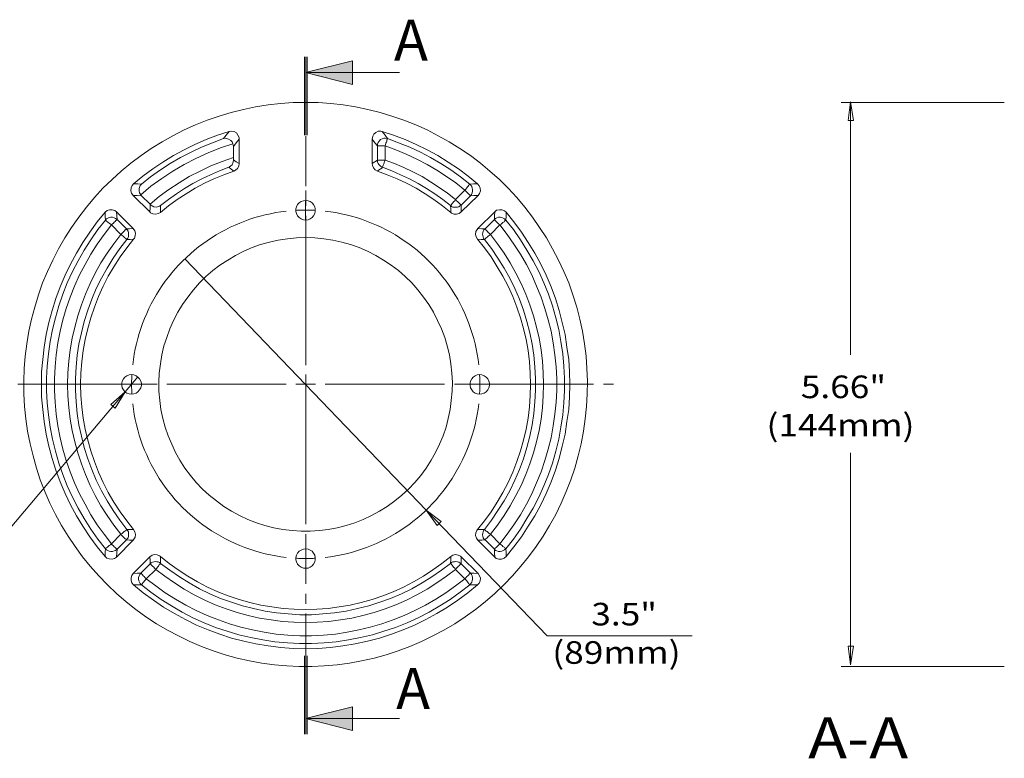
# Model space of a CAD drawing. Units: millimetres. Extents: x 12 to 408, y 12 to 285.
# Drawn here: x 76 to 202, y 87 to 182 of the extents above; entities that cross this region are included whole.
import ezdxf

# ---------------------------------------------------------------- set-up
doc = ezdxf.new("R2010")
doc.units = ezdxf.units.MM
doc.header["$MEASUREMENT"] = 0
for name, pattern in [('AI-Linetype-14', [19.05, 15.24, -1.27, 1.27, -1.27]), ('AI-Linetype-15', [19.05, 15.24, -1.27, 1.27, -1.27]), ('AI-Linetype-16', [19.05, 15.24, -1.27, 1.27, -1.27]), ('AI-Linetype-17', [19.05, 15.24, -1.27, 1.27, -1.27]), ('AI-Linetype-18', [19.05, 15.24, -1.27, 1.27, -1.27]), ('AI-Linetype-19', [19.05, 15.24, -1.27, 1.27, -1.27]), ('AI-Linetype-20', [19.05, 15.24, -1.27, 1.27, -1.27]), ('AI-Linetype-21', [19.05, 15.24, -1.27, 1.27, -1.27]), ('AI-Linetype-22', [19.05, 15.24, -1.27, 1.27, -1.27]), ('AI-Linetype-23', [19.05, 15.24, -1.27, 1.27, -1.27]), ('AI-Linetype-24', [10.16, 6.35, -1.27, 1.27, -1.27]), ('AI-Linetype-51', [19.05, 15.24, -1.27, 1.27, -1.27]), ('AI-Linetype-52', [19.05, 15.24, -1.27, 1.27, -1.27]), ('AI-Linetype-53', [19.05, 15.24, -1.27, 1.27, -1.27]), ('AI-Linetype-54', [19.05, 15.24, -1.27, 1.27, -1.27]), ('AI-Linetype-55', [19.05, 15.24, -1.27, 1.27, -1.27]), ('AI-Linetype-56', [19.05, 15.24, -1.27, 1.27, -1.27]), ('AI-Linetype-57', [19.05, 15.24, -1.27, 1.27, -1.27]), ('AI-Linetype-58', [19.05, 15.24, -1.27, 1.27, -1.27]), ('AI-Linetype-59', [19.05, 15.24, -1.27, 1.27, -1.27]), ('AI-Linetype-60', [19.05, 15.24, -1.27, 1.27, -1.27]), ('AI-Linetype-61', [19.05, 15.24, -1.27, 1.27, -1.27]), ('AI-Linetype-62', [19.05, 15.24, -1.27, 1.27, -1.27]), ('AI-Linetype-63', [19.05, 15.24, -1.27, 1.27, -1.27]), ('AI-Linetype-64', [19.05, 15.24, -1.27, 1.27, -1.27]), ('AI-Linetype-65', [19.05, 15.24, -1.27, 1.27, -1.27]), ('AI-Linetype-66', [19.05, 15.24, -1.27, 1.27, -1.27]), ('AI-Linetype-67', [19.05, 15.24, -1.27, 1.27, -1.27]), ('AI-Linetype-68', [19.05, 15.24, -1.27, 1.27, -1.27]), ('AI-Linetype-69', [19.05, 15.24, -1.27, 1.27, -1.27]), ('AI-Linetype-70', [19.05, 15.24, -1.27, 1.27, -1.27]), ('AI-Linetype-71', [19.05, 15.24, -1.27, 1.27, -1.27]), ('AI-Linetype-72', [19.05, 15.24, -1.27, 1.27, -1.27])]:
    doc.linetypes.add(name, pattern=pattern)
doc.layers.add('_U+B808_U+C774_U+C5B4 1', color=7, linetype='Continuous')

msp = doc.modelspace()

# ---------------------------------------------------------------- hatches: boundary and pattern name
at = {"layer": '_U+B808_U+C774_U+C5B4 1', "true_color": 0xffffff}
h = msp.add_hatch(color=7, dxfattribs=at)
h.dxf.hatch_style = 2
h.paths.add_polyline_path([(112.47, 174.87), (118.46, 176.35), (118.46, 173.35)])
h = msp.add_hatch(color=7, dxfattribs=at)
h.dxf.hatch_style = 2
h.paths.add_polyline_path([(112.47, 92.36), (118.46, 93.84), (118.46, 90.84)])

# ---------------------------------------------------------------- linework, layer by layer
at = {"layer": '_U+B808_U+C774_U+C5B4 1', "color": 7, "lineweight": 18, "true_color": 0xffffff}
for points in [[(112.31, 176.88), (112.31, 166.88)], [(112.47, 174.87), (118.46, 176.35), (118.46, 173.35), (112.47, 174.87)], [(112.49, 176.88), (112.49, 166.88)], [(112.67, 176.88), (112.67, 166.88)], [(124.46, 174.87), (112.47, 174.87)], [(181.8, 168.73), (182.12, 171.13)], [(182.12, 171.13), (182.47, 168.73)], [(182.12, 171.13), (182.12, 138.82)], [(112.47, 171.06), (114.09, 171.03), (115.68, 170.92), (117.26, 170.74), (118.85, 170.5), (120.44, 170.14), (121.99, 169.76), (123.51, 169.3), (125.02, 168.8), (126.54, 168.2), (127.99, 167.53), (129.43, 166.79), (130.81, 166.02), (132.19, 165.17), (133.53, 164.25), (134.8, 163.3), (136.03, 162.28), (137.23, 161.22), (138.36, 160.09), (139.45, 158.89), (140.48, 157.66), (141.46, 156.39), (142.38, 155.08), (143.26, 153.74), (144.04, 152.33), (144.78, 150.92), (145.49, 149.47), (146.09, 147.99), (146.61, 146.47), (147.11, 144.92), (147.5, 143.37), (147.85, 141.82), (148.1, 140.23), (148.31, 138.64), (148.41, 137.05), (148.48, 135.43), (148.45, 133.84), (148.38, 132.22), (148.2, 130.63), (147.99, 129.05), (147.67, 127.46), (147.32, 125.91), (146.86, 124.35), (146.37, 122.84), (145.77, 121.36), (145.13, 119.87), (144.43, 118.43), (143.65, 117.02), (142.84, 115.64), (141.92, 114.34), (140.97, 113.03), (139.98, 111.8), (138.92, 110.6), (137.8, 109.43), (136.63, 108.34), (135.43, 107.28), (134.16, 106.29), (132.86, 105.34), (131.52, 104.46), (130.14, 103.65), (128.73, 102.91), (127.28, 102.2), (125.8, 101.56), (124.28, 101), (122.77, 100.51), (121.21, 100.08), (119.63, 99.73), (118.07, 99.45), (116.49, 99.24), (114.86, 99.1), (113.28, 99.02), (111.65, 99.02), (110.07, 99.1), (108.48, 99.24), (106.89, 99.45), (105.3, 99.73), (103.72, 100.08), (102.2, 100.51), (100.65, 101), (99.17, 101.56), (97.68, 102.2), (96.24, 102.91), (94.83, 103.65), (93.42, 104.46), (92.07, 105.34), (90.77, 106.29), (89.53, 107.28), (88.3, 108.34), (87.14, 109.43), (86.04, 110.6), (84.95, 111.8), (83.96, 113.03), (83.01, 114.34), (82.13, 115.64), (81.28, 117.02), (80.5, 118.43), (79.8, 119.87), (79.16, 121.36), (78.56, 122.84), (78.07, 124.35), (77.65, 125.91), (77.26, 127.46), (76.94, 129.05), (76.73, 130.63), (76.55, 132.22), (76.48, 133.84), (76.45, 135.43), (76.52, 137.05), (76.62, 138.64), (76.83, 140.23), (77.08, 141.82), (77.43, 143.37), (77.86, 144.92), (78.32, 146.47), (78.85, 147.99), (79.48, 149.47), (80.15, 150.92), (80.89, 152.33), (81.7, 153.74), (82.55, 155.08), (83.47, 156.39), (84.45, 157.66), (85.48, 158.89), (86.57, 160.09), (87.74, 161.22), (88.9, 162.28), (90.13, 163.3), (91.44, 164.25), (92.75, 165.17), (94.12, 166.02), (95.5, 166.79), (96.94, 167.53), (98.42, 168.2), (99.91, 168.8), (101.42, 169.3), (102.94, 169.76), (104.53, 170.14), (106.08, 170.5), (107.67, 170.74), (109.26, 170.92), (110.88, 171.03), (112.47, 171.06)], [(180.91, 171.06), (201.76, 171.06)], [(182.47, 168.73), (181.8, 168.73)], [(102.69, 167.32), (103.01, 167.39), (103.33, 167.32), (103.65, 167.15), (103.82, 166.86), (103.96, 166.55), (103.96, 166.37)], [(120.97, 166.37), (121.04, 166.72), (121.18, 167), (121.43, 167.22), (121.74, 167.36), (122.1, 167.36), (122.27, 167.32)], [(102.69, 167.32), (101.21, 166.86), (99.77, 166.3), (98.32, 165.66), (96.94, 164.99), (95.57, 164.25), (94.23, 163.44), (92.96, 162.56), (91.69, 161.64), (90.49, 160.65)], [(91.48, 160.62), (92.67, 161.54), (93.91, 162.42), (95.18, 163.23), (96.48, 164.01), (97.83, 164.71), (99.17, 165.35), (100.58, 165.91), (101.99, 166.44)], [(101.99, 166.44), (102.31, 166.86), (102.69, 167.32)], [(103.19, 165.77), (103.08, 166.02), (102.91, 166.19), (102.62, 166.37), (102.23, 166.48), (101.99, 166.44)], [(103.96, 166.37), (103.61, 165.91), (103.26, 165.42)], [(103.96, 163.23), (103.96, 166.37)], [(121.64, 165.49), (121.32, 165.91), (120.97, 166.37)], [(120.97, 166.37), (120.97, 163.23)], [(122.94, 166.44), (122.7, 166.48), (122.48, 166.48), (122.24, 166.41), (122.06, 166.3), (121.88, 166.12), (121.74, 165.95), (121.67, 165.7), (121.64, 165.49)], [(122.27, 167.32), (122.63, 166.86), (122.94, 166.44)], [(134.44, 160.65), (133.24, 161.64), (132.01, 162.56), (130.7, 163.44), (129.36, 164.25), (128.02, 164.99), (126.61, 165.66), (125.2, 166.3), (123.72, 166.86), (122.27, 167.32)], [(122.63, 165.49), (122.7, 165.66), (122.73, 165.84), (122.8, 165.98), (122.84, 166.12), (122.87, 166.26), (122.91, 166.33), (122.94, 166.41), (122.94, 166.44)], [(122.94, 166.44), (124.35, 165.91), (125.77, 165.35), (127.14, 164.71), (128.45, 164.01), (129.75, 163.23), (131.02, 162.42), (132.26, 161.54), (133.46, 160.62)], [(103.19, 165.77), (101.6, 165.24), (100.01, 164.61), (98.46, 163.9), (96.94, 163.12), (95.5, 162.28), (94.09, 161.33), (92.71, 160.34), (91.4, 159.24)], [(103.26, 165.42), (103.19, 165.77)], [(103.26, 164.01), (103.26, 165.42)], [(122.63, 165.49), (122.45, 165.49), (122.27, 165.49), (122.1, 165.49), (121.96, 165.49), (121.81, 165.49), (121.71, 165.49), (121.64, 165.49)], [(121.64, 163.69), (121.64, 165.49)], [(122.63, 165.49), (122.63, 163.69)], [(132.82, 159.84), (131.66, 160.76), (130.49, 161.61), (129.26, 162.38), (127.99, 163.12), (126.68, 163.79), (125.34, 164.43), (124, 164.99), (122.63, 165.49)], [(92.6, 158.04), (93.77, 159.03), (95, 159.95), (96.31, 160.8), (97.61, 161.57), (98.99, 162.28), (100.37, 162.95), (101.81, 163.51), (103.26, 164.01)], [(102.66, 162.77), (102.66, 162.77), (102.76, 162.81), (103.08, 163.09), (103.22, 163.41), (103.26, 163.72)], [(103.26, 164.01), (103.26, 163.72)], [(103.26, 163.72), (103.61, 163.48), (103.96, 163.23)], [(120.97, 163.23), (121.32, 163.48), (121.64, 163.69)], [(121.64, 163.69), (121.64, 163.69), (121.71, 163.69), (121.81, 163.69), (121.96, 163.69), (122.1, 163.69), (122.27, 163.69), (122.45, 163.69), (122.63, 163.69)], [(121.64, 163.69), (121.64, 163.55), (121.67, 163.41), (121.74, 163.27), (121.81, 163.12), (121.92, 163.02), (122.03, 162.91), (122.17, 162.81), (122.31, 162.77)], [(122.31, 162.77), (122.31, 162.77), (122.31, 162.84), (122.34, 162.91), (122.38, 163.05), (122.45, 163.2), (122.52, 163.34), (122.55, 163.51), (122.63, 163.69)], [(122.63, 163.69), (123.82, 163.23), (125.02, 162.74), (126.19, 162.17), (127.35, 161.57), (128.45, 160.9), (129.54, 160.2), (130.6, 159.46), (131.62, 158.64)], [(102.66, 162.77), (101.46, 162.31), (100.33, 161.82), (99.2, 161.29), (98.07, 160.69), (97.01, 160.06), (95.96, 159.38), (94.93, 158.64), (93.94, 157.87)], [(103.29, 162.28), (102.94, 162.52), (102.66, 162.77)], [(103.96, 163.23), (103.93, 162.91), (103.75, 162.6), (103.5, 162.38), (103.29, 162.28)], [(121.64, 162.28), (121.36, 162.45), (121.14, 162.7), (121, 162.98), (120.97, 163.23)], [(122.31, 162.77), (122.2, 162.67), (121.78, 162.38), (121.64, 162.28)], [(130.99, 157.87), (130, 158.64), (128.98, 159.38), (127.92, 160.06), (126.86, 160.69), (125.73, 161.29), (124.6, 161.82), (123.47, 162.31), (122.31, 162.77)], [(93.91, 156.99), (94.97, 157.83), (96.06, 158.64), (97.19, 159.38), (98.35, 160.09), (99.55, 160.73), (100.75, 161.29), (102.02, 161.82), (103.29, 162.28)], [(121.64, 162.28), (122.91, 161.82), (124.18, 161.29), (125.38, 160.73), (126.58, 160.09), (127.74, 159.38), (128.87, 158.64), (129.96, 157.83), (131.02, 156.99)], [(90.45, 159.17), (90.24, 159.46), (90.13, 159.77), (90.17, 160.13), (90.31, 160.44), (90.49, 160.65)], [(90.49, 160.65), (91.02, 160.65), (91.48, 160.62)], [(91.4, 159.24), (91.26, 159.49), (91.19, 159.74), (91.19, 160.06), (91.33, 160.44), (91.48, 160.62)], [(131.62, 158.64), (132.82, 159.84)], [(132.82, 159.84), (132.93, 159.98), (133.07, 160.13), (133.17, 160.27), (133.24, 160.37), (133.35, 160.48), (133.39, 160.55), (133.42, 160.58), (133.46, 160.62)], [(132.82, 159.84), (132.96, 159.7), (133.07, 159.6), (133.21, 159.46), (133.31, 159.35), (133.39, 159.28), (133.46, 159.21), (133.49, 159.17), (133.53, 159.14)], [(133.46, 160.62), (133.91, 160.65), (134.44, 160.65)], [(133.53, 159.14), (133.67, 159.31), (133.74, 159.49), (133.81, 159.7), (133.81, 159.91), (133.77, 160.09), (133.7, 160.3), (133.6, 160.48), (133.46, 160.62)], [(134.44, 160.65), (134.66, 160.41), (134.76, 160.09), (134.8, 159.74), (134.69, 159.42), (134.51, 159.17)], [(91.48, 159.14), (90.95, 159.17), (90.45, 159.17)], [(90.45, 159.17), (92.57, 157.06)], [(91.4, 159.24), (91.48, 159.14)], [(91.48, 159.14), (92.6, 158.04)], [(130.99, 157.87), (131.02, 157.9), (131.06, 157.94), (131.13, 158.01), (131.2, 158.12), (131.27, 158.22), (131.37, 158.36), (131.52, 158.5), (131.62, 158.64)], [(132.33, 157.94), (132.29, 157.97), (132.26, 158.01), (132.19, 158.08), (132.12, 158.15), (132.01, 158.26), (131.87, 158.4), (131.76, 158.5), (131.62, 158.64)], [(133.53, 159.14), (132.33, 157.94)], [(132.36, 157.06), (134.51, 159.17)], [(134.51, 159.17), (133.98, 159.17), (133.53, 159.14)], [(86.85, 157.02), (87.1, 157.23), (87.42, 157.34), (87.77, 157.34), (88.09, 157.23), (88.3, 157.06)], [(92.57, 157.06), (92.6, 157.55), (92.6, 158.01)], [(92.6, 158.01), (92.6, 158.04)], [(93.94, 157.87), (93.94, 157.87), (93.8, 157.8), (93.42, 157.69), (93.06, 157.73), (92.85, 157.83), (92.6, 158.01)], [(93.94, 157.87), (93.94, 157.48), (93.91, 156.99)], [(112.47, 158.54), (112.78, 158.5), (113.07, 158.4), (113.31, 158.22), (113.49, 158.01), (113.63, 157.73), (113.7, 157.44), (113.7, 157.13), (113.63, 156.85), (113.49, 156.56), (113.31, 156.35), (113.07, 156.17), (112.78, 156.07), (112.47, 156.03), (112.18, 156.07), (111.9, 156.17), (111.65, 156.35), (111.44, 156.56), (111.3, 156.85), (111.23, 157.13), (111.23, 157.44), (111.3, 157.73), (111.44, 158.01), (111.65, 158.22), (111.9, 158.4), (112.18, 158.5), (112.47, 158.54)], [(112.47, 157.27), (112.47, 158.54)], [(130.99, 157.87), (131.13, 157.76), (131.3, 157.69), (131.48, 157.66), (131.66, 157.66), (131.87, 157.69), (132.04, 157.73), (132.19, 157.83), (132.33, 157.94)], [(131.02, 156.99), (131.02, 157.48), (130.99, 157.87)], [(132.33, 157.94), (132.36, 157.55), (132.36, 157.06)], [(136.63, 157.06), (136.88, 157.27), (137.23, 157.34), (137.55, 157.34), (137.87, 157.2), (138.08, 157.02)], [(86.85, 157.02), (85.83, 155.79), (84.88, 154.48), (84, 153.18), (83.18, 151.8), (82.41, 150.39), (81.74, 148.98), (81.1, 147.5), (80.54, 146.01), (80.08, 144.46), (79.66, 142.95), (79.3, 141.39), (79.06, 139.81), (78.88, 138.22), (78.74, 136.63), (78.7, 135.04), (78.74, 133.46), (78.88, 131.83), (79.06, 130.28), (79.3, 128.69), (79.66, 127.14), (80.08, 125.59), (80.54, 124.07), (81.1, 122.59), (81.74, 121.11), (82.41, 119.66), (83.18, 118.25), (84, 116.91), (84.88, 115.57), (85.83, 114.3), (86.85, 113.07)], [(86.89, 114.05), (85.9, 115.29), (85.02, 116.56), (84.17, 117.9), (83.4, 119.24), (82.66, 120.65), (82.02, 122.06), (81.46, 123.51), (80.93, 124.99), (80.5, 126.51), (80.12, 128.02), (79.83, 129.58), (79.62, 131.13), (79.45, 132.68), (79.37, 134.27), (79.37, 135.82), (79.45, 137.37), (79.62, 138.96), (79.83, 140.51), (80.12, 142.03), (80.5, 143.55), (80.93, 145.06), (81.46, 146.54), (82.02, 147.99), (82.66, 149.44), (83.4, 150.81), (84.17, 152.19), (85.02, 153.49), (85.9, 154.8), (86.89, 156.03)], [(86.89, 156.03), (86.85, 156.49), (86.85, 157.02)], [(88.37, 156.1), (88.19, 156.21), (88.02, 156.32), (87.81, 156.39), (87.59, 156.39), (87.38, 156.35), (87.21, 156.28), (87.03, 156.17), (86.89, 156.03)], [(87.67, 155.4), (87.52, 155.5), (87.38, 155.61), (87.24, 155.72), (87.14, 155.82), (87.03, 155.89), (86.96, 155.96), (86.89, 156), (86.89, 156.03)], [(87.67, 155.4), (87.77, 155.5), (87.91, 155.65), (88.02, 155.75), (88.12, 155.86), (88.23, 155.96), (88.3, 156.03), (88.34, 156.07), (88.37, 156.1)], [(88.3, 157.06), (88.34, 156.56), (88.37, 156.1)], [(90.45, 154.94), (88.3, 157.06)], [(88.37, 156.1), (89.57, 154.9)], [(93.91, 156.99), (93.63, 156.85), (93.31, 156.77), (92.96, 156.81), (92.67, 156.95), (92.57, 157.06)], [(112.47, 157.27), (112.32, 157.27), (112.15, 157.27), (112.01, 157.27), (111.83, 157.27), (111.69, 157.27), (111.55, 157.27), (111.37, 157.27), (111.23, 157.23)], [(112.47, 157.27), (112.64, 157.27), (112.78, 157.27), (112.92, 157.27), (113.1, 157.27), (113.24, 157.27), (113.42, 157.27), (113.56, 157.27), (113.74, 157.23)], [(112.47, 157.27), (112.47, 156.03)], [(132.36, 157.06), (132.08, 156.88), (131.76, 156.77), (131.45, 156.77), (131.13, 156.92), (131.02, 156.99)], [(136.63, 157.06), (134.48, 154.94)], [(135.4, 154.9), (136.6, 156.1)], [(136.6, 156.1), (136.6, 156.56), (136.63, 157.06)], [(138.04, 156.03), (137.9, 156.17), (137.72, 156.28), (137.55, 156.35), (137.34, 156.39), (137.12, 156.39), (136.91, 156.32), (136.74, 156.21), (136.6, 156.1)], [(136.6, 156.1), (136.6, 156.07), (136.63, 156.03), (136.7, 155.96), (136.81, 155.86), (136.91, 155.75), (137.02, 155.65), (137.16, 155.5), (137.3, 155.4)], [(138.04, 156.03), (138.04, 156), (137.97, 155.96), (137.9, 155.89), (137.83, 155.82), (137.69, 155.72), (137.58, 155.61), (137.44, 155.5), (137.3, 155.4)], [(138.08, 157.02), (138.08, 156.49), (138.04, 156.03)], [(138.04, 156.03), (139.03, 154.8), (139.91, 153.49), (140.76, 152.19), (141.53, 150.81), (142.28, 149.44), (142.91, 147.99), (143.51, 146.54), (144, 145.06), (144.43, 143.55), (144.82, 142.03), (145.1, 140.51), (145.34, 138.96), (145.49, 137.37), (145.56, 135.82), (145.56, 134.27), (145.49, 132.68), (145.34, 131.13), (145.1, 129.58), (144.82, 128.02), (144.43, 126.51), (144, 124.99), (143.51, 123.51), (142.91, 122.06), (142.28, 120.65), (141.53, 119.24), (140.76, 117.9), (139.91, 116.56), (139.03, 115.29), (138.04, 114.05)], [(138.08, 113.07), (139.1, 114.3), (140.05, 115.57), (140.93, 116.91), (141.75, 118.25), (142.52, 119.66), (143.23, 121.11), (143.83, 122.59), (144.39, 124.07), (144.89, 125.59), (145.27, 127.14), (145.63, 128.69), (145.87, 130.28), (146.09, 131.83), (146.19, 133.46), (146.23, 135.04), (146.19, 136.63), (146.09, 138.22), (145.87, 139.81), (145.63, 141.39), (145.27, 142.95), (144.89, 144.46), (144.39, 146.01), (143.83, 147.5), (143.23, 148.98), (142.52, 150.39), (141.75, 151.8), (140.93, 153.18), (140.05, 154.48), (139.1, 155.79), (138.08, 157.02)], [(87.67, 155.4), (86.71, 154.2), (85.83, 152.96), (85.02, 151.66), (84.28, 150.35), (83.57, 149.01), (82.94, 147.6), (82.37, 146.19), (81.88, 144.74), (81.46, 143.3), (81.1, 141.82), (80.82, 140.33), (80.61, 138.82), (80.47, 137.3), (80.4, 135.78), (80.4, 134.27), (80.47, 132.75), (80.61, 131.23), (80.82, 129.75), (81.1, 128.23), (81.46, 126.75), (81.88, 125.31), (82.37, 123.86), (82.94, 122.45), (83.57, 121.07), (84.28, 119.73), (85.02, 118.39), (85.83, 117.12), (86.71, 115.89), (87.67, 114.69)], [(88.86, 154.2), (87.67, 155.4)], [(89.57, 154.9), (89.53, 154.87), (89.5, 154.83), (89.43, 154.76), (89.32, 154.66), (89.22, 154.55), (89.11, 154.45), (88.97, 154.3), (88.86, 154.2)], [(89.57, 154.9), (89.96, 154.9), (90.45, 154.94)], [(89.64, 153.56), (89.75, 153.71), (89.82, 153.88), (89.85, 154.06), (89.85, 154.23), (89.82, 154.41), (89.78, 154.59), (89.68, 154.76), (89.57, 154.9)], [(90.45, 154.94), (90.63, 154.66), (90.73, 154.34), (90.7, 154.02), (90.59, 153.71), (90.49, 153.6)], [(134.44, 153.6), (134.27, 153.88), (134.2, 154.2), (134.23, 154.55), (134.41, 154.83), (134.48, 154.94)], [(134.48, 154.94), (134.97, 154.9), (135.4, 154.9)], [(135.4, 154.9), (135.25, 154.76), (135.18, 154.59), (135.11, 154.41), (135.08, 154.23), (135.11, 154.06), (135.15, 153.88), (135.22, 153.71), (135.33, 153.56)], [(136.1, 154.2), (135.96, 154.3), (135.82, 154.45), (135.71, 154.55), (135.61, 154.66), (135.5, 154.76), (135.43, 154.83), (135.4, 154.87), (135.4, 154.9)], [(137.3, 155.4), (136.1, 154.2)], [(137.3, 114.69), (138.22, 115.89), (139.1, 117.12), (139.91, 118.39), (140.69, 119.73), (141.36, 121.07), (141.99, 122.45), (142.56, 123.86), (143.05, 125.31), (143.47, 126.75), (143.83, 128.23), (144.11, 129.75), (144.32, 131.23), (144.5, 132.75), (144.57, 134.27), (144.57, 135.78), (144.5, 137.3), (144.32, 138.82), (144.11, 140.33), (143.83, 141.82), (143.47, 143.3), (143.05, 144.74), (142.56, 146.19), (141.99, 147.6), (141.36, 149.01), (140.69, 150.35), (139.91, 151.66), (139.1, 152.96), (138.22, 154.2), (137.3, 155.4)], [(88.86, 115.89), (87.95, 117.05), (87.1, 118.29), (86.32, 119.52), (85.58, 120.83), (84.95, 122.13), (84.35, 123.51), (83.82, 124.88), (83.36, 126.29), (82.97, 127.71), (82.62, 129.15), (82.37, 130.6), (82.2, 132.08), (82.09, 133.56), (82.06, 135.04), (82.09, 136.52), (82.2, 138.01), (82.37, 139.45), (82.62, 140.93), (82.97, 142.35), (83.36, 143.79), (83.82, 145.2), (84.35, 146.58), (84.95, 147.92), (85.58, 149.26), (86.32, 150.57), (87.1, 151.8), (87.95, 153), (88.86, 154.2)], [(89.64, 153.56), (88.72, 152.4), (87.88, 151.17), (87.1, 149.9), (86.4, 148.59), (85.72, 147.28), (85.16, 145.91), (84.63, 144.5), (84.17, 143.09), (83.82, 141.64), (83.5, 140.19), (83.29, 138.75), (83.15, 137.27), (83.08, 135.78), (83.08, 134.3), (83.15, 132.82), (83.29, 131.34), (83.5, 129.86), (83.82, 128.41), (84.17, 126.96), (84.63, 125.55), (85.16, 124.18), (85.72, 122.8), (86.4, 121.46), (87.1, 120.16), (87.88, 118.92), (88.72, 117.69), (89.64, 116.52)], [(90.49, 116.49), (89.61, 117.62), (88.76, 118.78), (87.98, 119.98), (87.24, 121.21), (86.61, 122.52), (86.01, 123.82), (85.48, 125.17), (85.02, 126.54), (84.63, 127.92), (84.28, 129.33), (84.03, 130.74), (83.86, 132.15), (83.75, 133.6), (83.71, 135.04), (83.75, 136.49), (83.86, 137.9), (84.03, 139.35), (84.28, 140.76), (84.63, 142.17), (85.02, 143.55), (85.48, 144.92), (86.01, 146.26), (86.61, 147.57), (87.24, 148.84), (87.98, 150.07), (88.76, 151.31), (89.61, 152.47), (90.49, 153.6)], [(89.64, 153.56), (89.61, 153.56), (89.57, 153.6), (89.5, 153.67), (89.39, 153.74), (89.29, 153.85), (89.15, 153.95), (89.01, 154.06), (88.86, 154.2)], [(90.49, 153.6), (90.03, 153.56), (89.64, 153.56)], [(112.47, 153.78), (113.63, 153.74), (114.79, 153.63), (115.96, 153.46), (117.09, 153.21), (118.22, 152.89), (119.31, 152.51), (120.37, 152.05), (121.43, 151.52), (122.41, 150.92), (123.4, 150.28), (124.32, 149.58), (125.2, 148.8), (126.05, 147.99), (126.82, 147.11), (127.53, 146.19), (128.2, 145.24), (128.8, 144.25), (129.33, 143.19), (129.82, 142.13), (130.25, 141.04), (130.56, 139.95), (130.85, 138.82), (131.02, 137.65), (131.16, 136.49), (131.23, 135.33), (131.2, 134.16), (131.09, 133), (130.95, 131.83), (130.7, 130.7), (130.42, 129.58), (130.03, 128.48), (129.58, 127.39), (129.08, 126.33), (128.52, 125.34), (127.88, 124.35), (127.18, 123.4), (126.44, 122.52), (125.62, 121.67), (124.78, 120.9), (123.86, 120.16), (122.91, 119.45), (121.92, 118.85), (120.9, 118.29), (119.84, 117.79), (118.75, 117.37), (117.65, 117.02), (116.52, 116.73), (115.36, 116.52), (114.23, 116.38), (113.07, 116.31), (111.9, 116.31), (110.74, 116.38), (109.57, 116.52), (108.41, 116.73), (107.28, 117.02), (106.19, 117.37), (105.09, 117.79), (104.03, 118.29), (103.01, 118.85), (102.02, 119.45), (101.07, 120.16), (100.15, 120.9), (99.31, 121.67), (98.5, 122.52), (97.75, 123.4), (97.05, 124.35), (96.41, 125.34), (95.85, 126.33), (95.36, 127.39), (94.9, 128.48), (94.54, 129.58), (94.23, 130.7), (93.98, 131.83), (93.84, 133), (93.73, 134.16), (93.73, 135.33), (93.77, 136.49), (93.91, 137.65), (94.09, 138.82), (94.37, 139.95), (94.72, 141.04), (95.11, 142.13), (95.6, 143.19), (96.13, 144.25), (96.73, 145.24), (97.4, 146.19), (98.14, 147.11), (98.92, 147.99), (99.73, 148.8), (100.61, 149.58), (101.53, 150.28), (102.52, 150.92), (103.5, 151.52), (104.56, 152.05), (105.62, 152.51), (106.72, 152.89), (107.84, 153.21), (108.97, 153.46), (110.14, 153.63), (111.3, 153.74), (112.47, 153.78)], [(135.33, 153.56), (134.9, 153.56), (134.44, 153.6)], [(134.44, 153.6), (135.33, 152.47), (136.17, 151.31), (136.95, 150.07), (137.69, 148.84), (138.36, 147.57), (138.96, 146.26), (139.45, 144.92), (139.95, 143.55), (140.33, 142.17), (140.65, 140.76), (140.9, 139.35), (141.08, 137.9), (141.18, 136.49), (141.22, 135.04), (141.18, 133.6), (141.08, 132.15), (140.9, 130.74), (140.65, 129.33), (140.33, 127.92), (139.95, 126.54), (139.45, 125.17), (138.96, 123.82), (138.36, 122.52), (137.69, 121.21), (136.95, 119.98), (136.17, 118.78), (135.33, 117.62), (134.44, 116.49)], [(136.1, 154.2), (135.93, 154.06), (135.78, 153.95), (135.68, 153.85), (135.54, 153.74), (135.47, 153.67), (135.4, 153.6), (135.33, 153.56)], [(135.33, 116.52), (136.21, 117.69), (137.05, 118.92), (137.83, 120.16), (138.57, 121.46), (139.21, 122.8), (139.81, 124.18), (140.3, 125.55), (140.76, 126.96), (141.11, 128.41), (141.43, 129.86), (141.64, 131.34), (141.78, 132.82), (141.85, 134.3), (141.85, 135.78), (141.78, 137.27), (141.64, 138.75), (141.43, 140.19), (141.11, 141.64), (140.76, 143.09), (140.3, 144.5), (139.81, 145.91), (139.21, 147.28), (138.57, 148.59), (137.83, 149.9), (137.05, 151.17), (136.21, 152.4), (135.33, 153.56)], [(136.1, 154.2), (136.98, 153), (137.83, 151.8), (138.61, 150.57), (139.35, 149.26), (140.02, 147.92), (140.62, 146.58), (141.11, 145.2), (141.6, 143.79), (141.99, 142.35), (142.31, 140.93), (142.56, 139.45), (142.73, 138.01), (142.84, 136.52), (142.87, 135.04), (142.84, 133.56), (142.73, 132.08), (142.56, 130.6), (142.31, 129.15), (141.99, 127.71), (141.6, 126.29), (141.11, 124.88), (140.62, 123.51), (140.02, 122.13), (139.35, 120.83), (138.61, 119.52), (137.83, 118.29), (136.98, 117.05), (136.1, 115.89)], [(97.05, 151.09), (127.88, 118.99)], [(90.21, 136.28), (90.52, 136.24), (90.8, 136.14), (91.05, 135.96), (91.26, 135.75), (91.4, 135.47), (91.48, 135.18), (91.48, 134.9), (91.4, 134.58), (91.26, 134.34), (91.05, 134.09), (90.8, 133.91), (90.52, 133.81), (90.21, 133.77), (89.92, 133.81), (89.64, 133.91), (89.39, 134.09), (89.18, 134.34), (89.04, 134.58), (88.97, 134.9), (88.97, 135.18), (89.04, 135.47), (89.18, 135.75), (89.39, 135.96), (89.64, 136.14), (89.92, 136.24), (90.21, 136.28)], [(91.02, 136), (89.43, 134.09)], [(134.73, 136.28), (135.01, 136.24), (135.29, 136.14), (135.54, 135.96), (135.75, 135.75), (135.89, 135.47), (135.96, 135.18), (135.96, 134.9), (135.89, 134.58), (135.75, 134.34), (135.54, 134.09), (135.29, 133.91), (135.01, 133.81), (134.73, 133.77), (134.41, 133.81), (134.13, 133.91), (133.88, 134.09), (133.7, 134.34), (133.56, 134.58), (133.49, 134.9), (133.49, 135.18), (133.56, 135.47), (133.7, 135.75), (133.88, 135.96), (134.13, 136.14), (134.41, 136.24), (134.73, 136.28)], [(89.43, 134.09), (74.26, 116.13)], [(89.43, 134.09), (87.59, 132.47)], [(88.12, 132.01), (89.43, 134.09)], [(87.59, 132.47), (88.12, 132.01)], [(182.12, 99.2), (182.12, 126.31)], [(129.79, 117.51), (127.88, 118.99)], [(127.88, 118.99), (129.29, 117.02)], [(127.88, 118.99), (143.33, 102.94)], [(129.29, 117.02), (129.79, 117.51)], [(87.67, 114.69), (88.86, 115.89)], [(89.64, 116.52), (89.61, 116.49), (89.57, 116.45), (89.5, 116.38), (89.39, 116.31), (89.29, 116.24), (89.15, 116.1), (89.01, 115.99), (88.86, 115.89)], [(89.57, 115.18), (89.53, 115.18), (89.5, 115.25), (89.43, 115.32), (89.32, 115.39), (89.22, 115.5), (89.11, 115.61), (88.97, 115.75), (88.86, 115.89)], [(89.57, 115.18), (89.68, 115.32), (89.78, 115.46), (89.82, 115.64), (89.85, 115.82), (89.85, 116.03), (89.82, 116.21), (89.75, 116.35), (89.64, 116.52)], [(89.64, 116.52), (90.03, 116.49), (90.49, 116.49)], [(90.49, 116.49), (90.66, 116.21), (90.73, 115.85), (90.7, 115.53), (90.52, 115.25), (90.45, 115.15)], [(134.48, 115.15), (134.3, 115.39), (134.2, 115.75), (134.23, 116.06), (134.34, 116.38), (134.44, 116.49)], [(134.44, 116.49), (134.9, 116.49), (135.33, 116.52)], [(135.33, 116.52), (135.22, 116.35), (135.15, 116.21), (135.11, 116.03), (135.08, 115.82), (135.11, 115.64), (135.18, 115.46), (135.25, 115.32), (135.4, 115.18)], [(136.1, 115.89), (135.93, 115.99), (135.78, 116.1), (135.68, 116.24), (135.54, 116.31), (135.47, 116.38), (135.4, 116.45), (135.33, 116.49), (135.33, 116.52)], [(136.1, 115.89), (135.96, 115.75), (135.82, 115.61), (135.71, 115.5), (135.61, 115.39), (135.5, 115.32), (135.43, 115.25), (135.4, 115.18)], [(136.1, 115.89), (137.3, 114.69)], [(87.67, 114.69), (87.52, 114.55), (87.38, 114.44), (87.24, 114.34), (87.14, 114.26), (87.03, 114.16), (86.96, 114.12), (86.89, 114.05)], [(87.67, 114.69), (87.77, 114.55), (87.91, 114.41), (88.02, 114.3), (88.12, 114.19), (88.23, 114.12), (88.3, 114.05), (88.34, 113.98), (88.37, 113.98)], [(88.3, 112.99), (90.45, 115.15)], [(89.57, 115.18), (88.37, 113.98)], [(90.45, 115.15), (89.96, 115.15), (89.57, 115.18)], [(135.4, 115.18), (134.97, 115.15), (134.48, 115.15)], [(134.48, 115.15), (136.63, 112.99)], [(136.6, 113.98), (135.4, 115.18)], [(136.6, 113.98), (136.6, 113.98), (136.63, 114.05), (136.7, 114.12), (136.81, 114.19), (136.91, 114.3), (137.02, 114.41), (137.16, 114.55), (137.3, 114.69)], [(138.04, 114.05), (138.04, 114.05), (137.97, 114.12), (137.9, 114.16), (137.83, 114.26), (137.69, 114.34), (137.58, 114.44), (137.44, 114.55), (137.3, 114.69)], [(86.85, 113.07), (86.85, 113.59), (86.89, 114.05)], [(86.89, 114.05), (87.03, 113.91), (87.21, 113.81), (87.38, 113.74), (87.59, 113.7), (87.81, 113.7), (88.02, 113.77), (88.19, 113.84), (88.37, 113.98)], [(88.37, 113.98), (88.34, 113.52), (88.3, 112.99)], [(92.57, 113.03), (92.85, 113.21), (93.17, 113.31), (93.49, 113.28), (93.8, 113.14), (93.91, 113.07)], [(112.47, 114.05), (112.78, 113.98), (113.07, 113.88), (113.31, 113.74), (113.49, 113.49), (113.63, 113.24), (113.7, 112.92), (113.7, 112.64), (113.63, 112.36), (113.49, 112.08), (113.31, 111.87), (113.07, 111.69), (112.78, 111.58), (112.47, 111.55), (112.18, 111.58), (111.9, 111.69), (111.65, 111.87), (111.44, 112.08), (111.3, 112.36), (111.23, 112.64), (111.23, 112.92), (111.3, 113.24), (111.44, 113.49), (111.65, 113.74), (111.9, 113.88), (112.18, 113.98), (112.47, 114.05)], [(131.02, 113.07), (131.3, 113.24), (131.62, 113.31), (131.97, 113.24), (132.26, 113.1), (132.36, 113.03)], [(136.6, 113.98), (136.74, 113.84), (136.91, 113.77), (137.12, 113.7), (137.34, 113.7), (137.55, 113.74), (137.72, 113.81), (137.9, 113.91), (138.04, 114.05)], [(136.63, 112.99), (136.6, 113.52), (136.6, 113.98)], [(138.04, 114.05), (138.08, 113.59), (138.08, 113.07)], [(88.3, 112.99), (88.05, 112.82), (87.74, 112.71), (87.38, 112.75), (87.07, 112.85), (86.85, 113.07)], [(92.57, 113.03), (90.45, 110.88)], [(91.4, 110.91), (92.6, 112.11)], [(92.6, 112.11), (92.6, 112.54), (92.57, 113.03)], [(93.94, 112.18), (93.8, 112.29), (93.63, 112.36), (93.45, 112.39), (93.27, 112.43), (93.1, 112.39), (92.92, 112.32), (92.75, 112.25), (92.6, 112.11)], [(92.6, 112.11), (92.64, 112.11), (92.67, 112.08), (92.75, 112.01), (92.82, 111.9), (92.92, 111.8), (93.06, 111.69), (93.17, 111.55), (93.31, 111.41)], [(93.94, 112.18), (93.94, 112.18), (93.87, 112.11), (93.84, 112.04), (93.73, 111.94), (93.66, 111.83), (93.56, 111.69), (93.45, 111.55), (93.31, 111.41)], [(93.91, 113.07), (93.94, 112.61), (93.94, 112.18)], [(131.02, 113.07), (129.89, 112.18), (128.73, 111.34), (127.53, 110.53), (126.26, 109.82), (124.99, 109.15), (123.68, 108.55), (122.34, 108.02), (120.97, 107.56), (119.59, 107.17), (118.18, 106.86), (116.77, 106.61), (115.36, 106.43), (113.91, 106.33), (112.47, 106.29), (111.02, 106.33), (109.61, 106.43), (108.16, 106.61), (106.75, 106.86), (105.34, 107.17), (103.96, 107.56), (102.59, 108.02), (101.25, 108.55), (99.94, 109.15), (98.67, 109.82), (97.4, 110.53), (96.2, 111.34), (95.04, 112.18), (93.91, 113.07)], [(93.94, 112.18), (95.11, 111.3), (96.34, 110.45), (97.61, 109.68), (98.92, 108.94), (100.22, 108.3), (101.6, 107.7), (103.01, 107.21), (104.42, 106.75), (105.83, 106.4), (107.32, 106.08), (108.76, 105.87), (110.24, 105.73), (111.72, 105.62), (113.21, 105.62), (114.69, 105.73), (116.17, 105.87), (117.65, 106.08), (119.1, 106.4), (120.54, 106.75), (121.96, 107.21), (123.33, 107.7), (124.71, 108.3), (126.05, 108.94), (127.35, 109.68), (128.59, 110.45), (129.82, 111.3), (130.99, 112.18)], [(130.99, 112.18), (131.02, 112.61), (131.02, 113.07)], [(132.33, 112.11), (132.19, 112.25), (132.04, 112.32), (131.87, 112.39), (131.66, 112.43), (131.48, 112.39), (131.3, 112.36), (131.13, 112.29), (130.99, 112.18)], [(130.99, 112.18), (131.02, 112.18), (131.06, 112.11), (131.13, 112.04), (131.2, 111.94), (131.27, 111.83), (131.37, 111.69), (131.52, 111.55), (131.62, 111.41)], [(132.33, 112.11), (132.29, 112.11), (132.26, 112.08), (132.19, 112.01), (132.12, 111.9), (132.01, 111.8), (131.87, 111.69), (131.76, 111.55), (131.62, 111.41)], [(132.36, 113.03), (132.36, 112.54), (132.33, 112.11)], [(132.33, 112.11), (133.53, 110.91)], [(134.51, 110.88), (132.36, 113.03)], [(138.08, 113.07), (137.83, 112.85), (137.51, 112.71), (137.16, 112.71), (136.84, 112.82), (136.63, 112.99)], [(90.49, 109.43), (90.28, 109.68), (90.17, 110), (90.17, 110.31), (90.28, 110.63), (90.45, 110.88)], [(90.45, 110.88), (90.95, 110.91), (91.4, 110.91)], [(91.4, 110.91), (91.3, 110.77), (91.19, 110.6), (91.12, 110.38), (91.12, 110.17), (91.16, 109.96), (91.23, 109.78), (91.33, 109.61), (91.48, 109.43)], [(92.11, 110.21), (91.97, 110.35), (91.86, 110.49), (91.72, 110.6), (91.62, 110.7), (91.55, 110.81), (91.48, 110.88), (91.44, 110.91), (91.4, 110.91)], [(93.31, 111.41), (92.11, 110.21)], [(131.62, 111.41), (130.46, 110.53), (129.22, 109.68), (127.99, 108.87), (126.68, 108.16), (125.38, 107.49), (124, 106.89), (122.63, 106.36), (121.21, 105.9), (119.8, 105.52), (118.36, 105.2), (116.91, 104.95), (115.43, 104.77), (113.95, 104.67), (112.47, 104.63), (110.98, 104.67), (109.5, 104.77), (108.06, 104.95), (106.57, 105.2), (105.13, 105.52), (103.72, 105.9), (102.31, 106.36), (100.93, 106.89), (99.59, 107.49), (98.25, 108.16), (96.94, 108.87), (95.71, 109.68), (94.47, 110.53), (93.31, 111.41)], [(132.82, 110.21), (131.62, 111.41)], [(132.82, 110.21), (132.96, 110.35), (133.07, 110.49), (133.21, 110.6), (133.31, 110.7), (133.39, 110.81), (133.46, 110.88), (133.49, 110.91), (133.53, 110.91)], [(133.46, 109.43), (133.6, 109.61), (133.7, 109.78), (133.77, 109.96), (133.81, 110.17), (133.81, 110.38), (133.74, 110.6), (133.67, 110.77), (133.53, 110.91)], [(133.53, 110.91), (133.98, 110.91), (134.51, 110.88)], [(134.51, 110.88), (134.69, 110.6), (134.8, 110.28), (134.76, 109.96), (134.66, 109.64), (134.44, 109.43)], [(92.11, 110.21), (92, 110.07), (91.9, 109.93), (91.79, 109.82), (91.69, 109.68), (91.62, 109.61), (91.55, 109.5), (91.51, 109.47), (91.48, 109.43)], [(92.11, 110.21), (93.31, 109.29), (94.54, 108.41), (95.85, 107.6), (97.15, 106.82), (98.5, 106.15), (99.91, 105.52), (101.32, 104.95), (102.73, 104.46), (104.21, 104.03), (105.69, 103.68), (107.17, 103.4), (108.69, 103.15), (110.21, 103.01), (111.72, 102.94), (113.24, 102.94), (114.76, 103.01), (116.28, 103.15), (117.76, 103.4), (119.27, 103.68), (120.72, 104.03), (122.2, 104.46), (123.65, 104.95), (125.06, 105.52), (126.44, 106.15), (127.78, 106.82), (129.12, 107.6), (130.39, 108.41), (131.62, 109.29), (132.82, 110.21)], [(132.82, 110.21), (132.93, 110.07), (133.07, 109.93), (133.17, 109.82), (133.24, 109.68), (133.35, 109.61), (133.39, 109.5), (133.42, 109.47), (133.46, 109.43)], [(91.48, 109.43), (91.02, 109.43), (90.49, 109.43)], [(90.49, 109.43), (91.72, 108.41), (93.03, 107.46), (94.33, 106.57), (95.71, 105.76), (97.12, 104.99), (98.53, 104.28), (100.01, 103.68), (101.49, 103.12), (103.01, 102.62), (104.56, 102.23), (106.12, 101.88), (107.7, 101.64), (109.29, 101.42), (110.88, 101.32), (112.47, 101.28), (114.05, 101.32), (115.64, 101.42), (117.23, 101.64), (118.82, 101.88), (120.37, 102.23), (121.92, 102.62), (123.44, 103.12), (124.92, 103.68), (126.4, 104.28), (127.85, 104.99), (129.22, 105.76), (130.6, 106.57), (131.94, 107.46), (133.21, 108.41), (134.44, 109.43)], [(133.46, 109.43), (132.22, 108.48), (130.95, 107.56), (129.61, 106.75), (128.27, 105.94), (126.86, 105.23), (125.45, 104.6), (123.97, 104), (122.48, 103.51), (121, 103.05), (119.49, 102.69), (117.93, 102.41), (116.38, 102.16), (114.83, 102.02), (113.24, 101.95), (111.69, 101.95), (110.14, 102.02), (108.55, 102.16), (107, 102.41), (105.48, 102.69), (103.93, 103.05), (102.45, 103.51), (100.97, 104), (99.52, 104.6), (98.07, 105.23), (96.7, 105.94), (95.32, 106.75), (94.02, 107.56), (92.71, 108.48), (91.48, 109.43)], [(134.44, 109.43), (133.91, 109.43), (133.46, 109.43)], [(143.33, 102.94), (161.85, 102.94)], [(181.8, 101.6), (182.47, 101.6)], [(182.12, 99.2), (181.8, 101.6)], [(182.47, 101.6), (182.12, 99.2)], [(112.31, 90.37), (112.31, 100.37)], [(112.49, 90.37), (112.49, 100.37)], [(180.91, 99.02), (201.76, 99.02)], [(112.47, 92.36), (118.46, 93.84), (118.46, 90.84), (112.47, 92.36)], [(124.46, 92.36), (112.47, 92.36)]]:
    msp.add_lwpolyline(points, dxfattribs=at)
at = {"layer": '_U+B808_U+C774_U+C5B4 1', "lineweight": 0}
for points in [[(112.47, 174.87), (118.46, 176.35), (118.46, 173.35)], [(112.47, 92.36), (118.46, 93.84), (118.46, 90.84)]]:
    msp.add_lwpolyline(points, dxfattribs=at)
at = {"layer": '_U+B808_U+C774_U+C5B4 1', "color": 7, "linetype": 'AI-Linetype-24', "lineweight": 18, "true_color": 0xffffff}
msp.add_lwpolyline([(112.49, 176.88), (112.49, 90.37)], dxfattribs=at)
at = {"layer": '_U+B808_U+C774_U+C5B4 1', "color": 7, "linetype": 'AI-Linetype-51', "lineweight": 18, "true_color": 0xffffff}
msp.add_lwpolyline([(112.49, 158.55), (112.49, 159.8)], dxfattribs=at)
at = {"layer": '_U+B808_U+C774_U+C5B4 1', "color": 7, "linetype": 'AI-Linetype-20', "lineweight": 18, "true_color": 0xffffff}
msp.add_lwpolyline([(109.99, 157.16), (109.32, 157.08), (108.65, 156.97), (107.98, 156.84), (107.31, 156.69), (106.65, 156.52), (106, 156.34), (105.35, 156.13), (104.71, 155.9), (104.08, 155.65), (103.45, 155.38), (102.83, 155.1), (102.22, 154.79), (101.62, 154.47), (101.03, 154.13), (100.46, 153.77), (99.89, 153.39), (99.34, 153), (98.79, 152.59), (98.26, 152.16), (97.75, 151.72), (97.24, 151.26), (96.75, 150.79), (96.28, 150.3), (95.82, 149.79), (95.38, 149.28), (94.95, 148.75), (94.54, 148.21), (94.15, 147.65), (93.77, 147.08), (93.41, 146.51), (93.07, 145.92), (92.75, 145.32), (92.44, 144.71), (92.16, 144.09), (91.89, 143.46), (91.64, 142.83), (91.41, 142.19), (91.2, 141.54), (91.02, 140.89), (90.85, 140.23), (90.7, 139.56), (90.57, 138.9), (90.46, 138.22), (90.38, 137.55)], dxfattribs=at)
at = {"layer": '_U+B808_U+C774_U+C5B4 1', "color": 7, "linetype": 'AI-Linetype-52', "lineweight": 18, "true_color": 0xffffff}
msp.add_lwpolyline([(112.49, 156.05), (112.49, 154.8)], dxfattribs=at)
at = {"layer": '_U+B808_U+C774_U+C5B4 1', "color": 7, "linetype": 'AI-Linetype-22', "lineweight": 18, "true_color": 0xffffff}
msp.add_lwpolyline([(134.6, 137.55), (134.51, 138.22), (134.4, 138.9), (134.28, 139.56), (134.13, 140.23), (133.96, 140.89), (133.77, 141.54), (133.56, 142.19), (133.33, 142.83), (133.09, 143.47), (132.82, 144.09), (132.53, 144.71), (132.23, 145.32), (131.91, 145.92), (131.56, 146.51), (131.2, 147.08), (130.83, 147.65), (130.43, 148.21), (130.02, 148.75), (129.6, 149.28), (129.15, 149.79), (128.69, 150.3), (128.22, 150.79), (127.73, 151.26), (127.23, 151.72), (126.71, 152.16), (126.18, 152.59), (125.64, 153), (125.08, 153.39), (124.52, 153.77), (123.94, 154.13), (123.35, 154.47), (122.75, 154.79), (122.14, 155.1), (121.53, 155.38), (120.9, 155.65), (120.27, 155.9), (119.62, 156.13), (118.98, 156.34), (118.32, 156.52), (117.66, 156.69), (117, 156.84), (116.33, 156.97), (115.66, 157.08), (114.98, 157.16)], dxfattribs=at)
at = {"layer": '_U+B808_U+C774_U+C5B4 1', "color": 7, "linetype": 'AI-Linetype-65', "lineweight": 18, "true_color": 0xffffff}
msp.add_lwpolyline([(112.49, 137.55), (112.49, 152.04)], dxfattribs=at)
at = {"layer": '_U+B808_U+C774_U+C5B4 1', "color": 7, "linetype": 'AI-Linetype-15', "lineweight": 18, "true_color": 0xffffff}
msp.add_lwpolyline([(90.24, 135.05), (90.24, 135.21), (90.24, 135.37), (90.24, 135.52), (90.25, 135.68), (90.25, 135.83), (90.26, 135.99), (90.26, 136.15), (90.27, 136.3)], dxfattribs=at)
at = {"layer": '_U+B808_U+C774_U+C5B4 1', "color": 7, "linetype": 'AI-Linetype-61', "lineweight": 18, "true_color": 0xffffff}
msp.add_lwpolyline([(112.49, 135.05), (112.49, 136.3)], dxfattribs=at)
at = {"layer": '_U+B808_U+C774_U+C5B4 1', "color": 7, "linetype": 'AI-Linetype-18', "lineweight": 18, "true_color": 0xffffff}
msp.add_lwpolyline([(134.74, 135.05), (134.74, 135.21), (134.74, 135.37), (134.73, 135.52), (134.73, 135.68), (134.72, 135.83), (134.72, 135.99), (134.71, 136.15), (134.7, 136.3)], dxfattribs=at)
at = {"layer": '_U+B808_U+C774_U+C5B4 1', "color": 7, "linetype": 'AI-Linetype-66', "lineweight": 18, "true_color": 0xffffff}
msp.add_lwpolyline([(109.99, 135.05), (72.42, 135.05)], dxfattribs=at)
at = {"layer": '_U+B808_U+C774_U+C5B4 1', "color": 7, "linetype": 'AI-Linetype-55', "lineweight": 18, "true_color": 0xffffff}
msp.add_lwpolyline([(88.99, 135.05), (87.74, 135.05)], dxfattribs=at)
at = {"layer": '_U+B808_U+C774_U+C5B4 1', "color": 7, "linetype": 'AI-Linetype-53', "lineweight": 18, "true_color": 0xffffff}
msp.add_lwpolyline([(90.24, 135.05), (88.99, 135.05)], dxfattribs=at)
at = {"layer": '_U+B808_U+C774_U+C5B4 1', "color": 7, "linetype": 'AI-Linetype-14', "lineweight": 18, "true_color": 0xffffff}
msp.add_lwpolyline([(90.24, 135.05), (90.24, 134.9), (90.24, 134.74), (90.24, 134.58), (90.25, 134.43), (90.25, 134.27), (90.26, 134.12), (90.26, 133.96), (90.27, 133.8)], dxfattribs=at)
at = {"layer": '_U+B808_U+C774_U+C5B4 1', "color": 7, "linetype": 'AI-Linetype-54', "lineweight": 18, "true_color": 0xffffff}
msp.add_lwpolyline([(90.24, 135.05), (91.49, 135.05)], dxfattribs=at)
at = {"layer": '_U+B808_U+C774_U+C5B4 1', "color": 7, "linetype": 'AI-Linetype-56', "lineweight": 18, "true_color": 0xffffff}
msp.add_lwpolyline([(91.49, 135.05), (92.74, 135.05)], dxfattribs=at)
at = {"layer": '_U+B808_U+C774_U+C5B4 1', "color": 7, "linetype": 'AI-Linetype-62', "lineweight": 18, "true_color": 0xffffff}
msp.add_lwpolyline([(112.49, 135.05), (111.24, 135.05)], dxfattribs=at)
at = {"layer": '_U+B808_U+C774_U+C5B4 1', "color": 7, "linetype": 'AI-Linetype-63', "lineweight": 18, "true_color": 0xffffff}
msp.add_lwpolyline([(112.49, 135.05), (112.49, 133.8)], dxfattribs=at)
at = {"layer": '_U+B808_U+C774_U+C5B4 1', "color": 7, "linetype": 'AI-Linetype-64', "lineweight": 18, "true_color": 0xffffff}
msp.add_lwpolyline([(112.49, 135.05), (113.74, 135.05)], dxfattribs=at)
at = {"layer": '_U+B808_U+C774_U+C5B4 1', "color": 7, "linetype": 'AI-Linetype-68', "lineweight": 18, "true_color": 0xffffff}
msp.add_lwpolyline([(114.99, 135.05), (152.48, 135.05)], dxfattribs=at)
at = {"layer": '_U+B808_U+C774_U+C5B4 1', "color": 7, "linetype": 'AI-Linetype-72', "lineweight": 18, "true_color": 0xffffff}
msp.add_lwpolyline([(133.49, 135.05), (132.24, 135.05)], dxfattribs=at)
at = {"layer": '_U+B808_U+C774_U+C5B4 1', "color": 7, "linetype": 'AI-Linetype-70', "lineweight": 18, "true_color": 0xffffff}
msp.add_lwpolyline([(134.74, 135.05), (133.49, 135.05)], dxfattribs=at)
at = {"layer": '_U+B808_U+C774_U+C5B4 1', "color": 7, "linetype": 'AI-Linetype-19', "lineweight": 18, "true_color": 0xffffff}
msp.add_lwpolyline([(134.74, 135.05), (134.74, 134.9), (134.74, 134.74), (134.73, 134.58), (134.73, 134.43), (134.72, 134.27), (134.72, 134.12), (134.71, 133.96), (134.7, 133.8)], dxfattribs=at)
at = {"layer": '_U+B808_U+C774_U+C5B4 1', "color": 7, "linetype": 'AI-Linetype-69', "lineweight": 18, "true_color": 0xffffff}
msp.add_lwpolyline([(134.74, 135.05), (135.99, 135.05)], dxfattribs=at)
at = {"layer": '_U+B808_U+C774_U+C5B4 1', "color": 7, "linetype": 'AI-Linetype-71', "lineweight": 18, "true_color": 0xffffff}
msp.add_lwpolyline([(135.99, 135.05), (137.24, 135.05)], dxfattribs=at)
at = {"layer": '_U+B808_U+C774_U+C5B4 1', "color": 7, "linetype": 'AI-Linetype-21', "lineweight": 18, "true_color": 0xffffff}
msp.add_lwpolyline([(90.38, 132.56), (90.46, 131.88), (90.57, 131.21), (90.7, 130.54), (90.85, 129.88), (91.02, 129.22), (91.2, 128.56), (91.41, 127.92), (91.64, 127.28), (91.89, 126.64), (92.16, 126.02), (92.44, 125.4), (92.75, 124.79), (93.07, 124.19), (93.41, 123.6), (93.77, 123.02), (94.15, 122.46), (94.54, 121.9), (94.95, 121.36), (95.38, 120.83), (95.82, 120.31), (96.28, 119.81), (96.75, 119.32), (97.24, 118.85), (97.75, 118.39), (98.26, 117.94), (98.79, 117.52), (99.33, 117.11), (99.89, 116.71), (100.46, 116.34), (101.04, 115.98), (101.62, 115.64), (102.22, 115.31), (102.83, 115.01), (103.45, 114.72), (104.08, 114.45), (104.71, 114.21), (105.35, 113.98), (106, 113.77), (106.65, 113.58), (107.31, 113.41), (107.98, 113.27), (108.65, 113.14), (109.32, 113.03), (109.99, 112.94)], dxfattribs=at)
at = {"layer": '_U+B808_U+C774_U+C5B4 1', "color": 7, "linetype": 'AI-Linetype-67', "lineweight": 18, "true_color": 0xffffff}
msp.add_lwpolyline([(112.49, 132.55), (112.49, 118.07)], dxfattribs=at)
at = {"layer": '_U+B808_U+C774_U+C5B4 1', "color": 7, "linetype": 'AI-Linetype-23', "lineweight": 18, "true_color": 0xffffff}
msp.add_lwpolyline([(114.98, 112.94), (115.66, 113.03), (116.33, 113.14), (117, 113.27), (117.66, 113.41), (118.32, 113.58), (118.98, 113.77), (119.62, 113.98), (120.26, 114.21), (120.9, 114.45), (121.52, 114.72), (122.14, 115.01), (122.75, 115.31), (123.35, 115.64), (123.94, 115.98), (124.52, 116.34), (125.08, 116.71), (125.64, 117.11), (126.18, 117.52), (126.71, 117.94), (127.23, 118.39), (127.73, 118.85), (128.22, 119.32), (128.69, 119.81), (129.15, 120.31), (129.6, 120.83), (130.02, 121.36), (130.43, 121.9), (130.83, 122.46), (131.2, 123.02), (131.56, 123.6), (131.9, 124.19), (132.23, 124.79), (132.53, 125.4), (132.82, 126.02), (133.09, 126.64), (133.33, 127.28), (133.56, 127.92), (133.77, 128.56), (133.96, 129.22), (134.13, 129.88), (134.28, 130.54), (134.4, 131.21), (134.51, 131.88), (134.6, 132.56)], dxfattribs=at)
at = {"layer": '_U+B808_U+C774_U+C5B4 1', "color": 7, "linetype": 'AI-Linetype-60', "lineweight": 18, "true_color": 0xffffff}
msp.add_lwpolyline([(112.49, 114.05), (112.49, 115.3)], dxfattribs=at)
at = {"layer": '_U+B808_U+C774_U+C5B4 1', "color": 7, "linetype": 'AI-Linetype-58', "lineweight": 18, "true_color": 0xffffff}
msp.add_lwpolyline([(112.49, 112.8), (112.49, 114.05)], dxfattribs=at)
at = {"layer": '_U+B808_U+C774_U+C5B4 1', "color": 7, "linetype": 'AI-Linetype-17', "lineweight": 18, "true_color": 0xffffff}
msp.add_lwpolyline([(112.49, 112.8), (112.33, 112.8), (112.17, 112.81), (112.02, 112.81), (111.86, 112.81), (111.71, 112.82), (111.55, 112.82), (111.39, 112.83), (111.24, 112.84)], dxfattribs=at)
at = {"layer": '_U+B808_U+C774_U+C5B4 1', "color": 7, "linetype": 'AI-Linetype-16', "lineweight": 18, "true_color": 0xffffff}
msp.add_lwpolyline([(112.49, 112.8), (112.64, 112.8), (112.8, 112.81), (112.96, 112.81), (113.11, 112.81), (113.27, 112.82), (113.42, 112.82), (113.58, 112.83), (113.74, 112.84)], dxfattribs=at)
at = {"layer": '_U+B808_U+C774_U+C5B4 1', "color": 7, "linetype": 'AI-Linetype-57', "lineweight": 18, "true_color": 0xffffff}
msp.add_lwpolyline([(112.49, 112.8), (112.49, 111.55)], dxfattribs=at)
at = {"layer": '_U+B808_U+C774_U+C5B4 1', "color": 7, "linetype": 'AI-Linetype-59', "lineweight": 18, "true_color": 0xffffff}
msp.add_lwpolyline([(112.49, 111.55), (112.49, 110.3)], dxfattribs=at)
at = {"layer": '_U+B808_U+C774_U+C5B4 1', "color": 7, "lineweight": 18, "true_color": 0xffffff}
msp.add_open_spline([(112.67, 90.37), (112.67, 90.37), (112.67, 100.37), (112.67, 100.37), (112.67, 100.37), (112.67, 90.37), (112.67, 90.37)], degree=3, knots=[0, 0, 0, 0, 1, 1, 1, 2, 2, 2, 2], dxfattribs=at)

# ---------------------------------------------------------------- texts
at = {"layer": '_U+B808_U+C774_U+C5B4 1', "color": 7, "true_color": 0xffffff, "attachment_point": 7}
for s, insert, char_height in [('\\fGotham Book|b0|i0|c0|p34;\\W1;A', (123.76, 176.38), 5.2374), ('\\fGotham Book|b0|i0|c0|p34;\\W1.14488;5.66"', (175.75, 133.28), 2.8868), ('\\fGotham Book|b0|i0|c0|p34;\\W1.14488;(144mm)', (171.37, 128.39), 2.8868), ('\\fGotham Book|b0|i0|c0|p34;\\W1.14488;3.5"', (148.98, 104.25), 2.8868), ('\\fGotham Book|b0|i0|c0|p34;\\W1.14487; ', (144.95, 103.58), 2.8868), ('\\fGotham Book|b0|i0|c0|p34;\\W1.14488;(89mm)', (143.99, 99.35), 2.8868), ('\\fGotham Book|b0|i0|c0|p34;\\W1;A', (124.03, 93.56), 5.2374), ('\\fGotham Book|b0|i0|c0|p34;\\W1.14419;A-A', (176.69, 87.28), 5.2374)]:
    msp.add_mtext(s, dxfattribs=dict(at, insert=insert, char_height=char_height))

doc.saveas('drawing.dxf')
